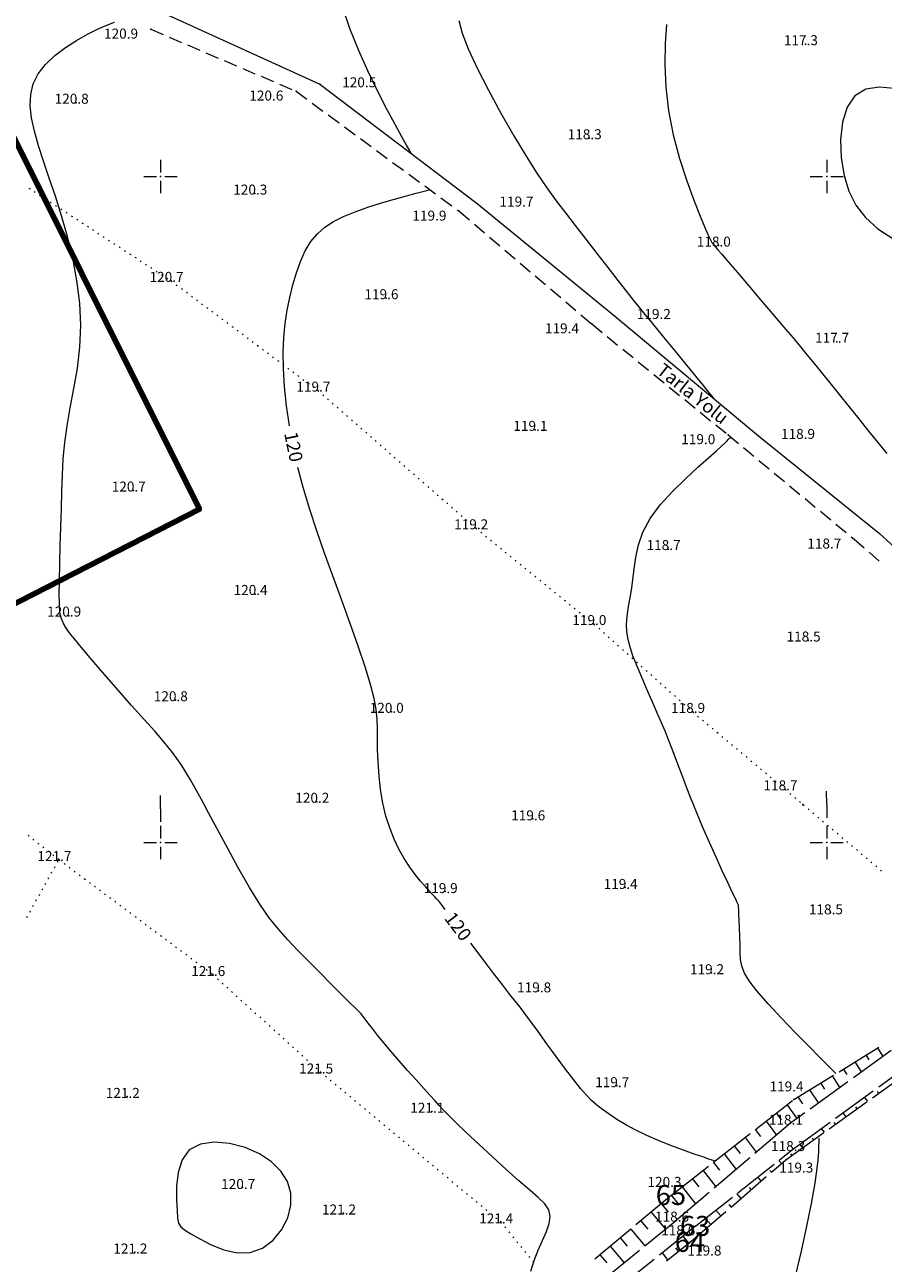
# Model space of a CAD drawing. Units: millimetres. Extents: x 4 to 545769, y -3 to 4540871.
# Drawn here: x 545480 to 545608, y 4539337 to 4539523 of the extents above; entities that cross this region are included whole.
import ezdxf

# ---------------------------------------------------------------- set-up
doc = ezdxf.new("R2010")
doc.units = ezdxf.units.MM
doc.layers.get('0').update_dxf_attribs({"lineweight": 0})
for name, color, linetype, lineweight in [('EGRI_10M', 3, 'Continuous', 0), ('EGRI_10M_MKOT', 7, 'Continuous', 0), ('EGRI_1M', 150, 'Continuous', 0), ('EGRI_2M', 150, 'Continuous', 0), ('HZ_KOTYAZI', 40, 'Continuous', 0), ('HZ_NOKTA', 7, 'Continuous', 0), ('HZ_SEV', 3, 'Continuous', 0), ('HZ_SEVALTI', 40, 'Continuous', 0), ('HZ_SEVUSTU', 4, 'Continuous', 0), ('HZ_SINIR', 3, 'Continuous', 0), ('HZ_YAZI', 1, 'Continuous', 0), ('HZ_YOL', 11, 'Continuous', 0), ('PAF_GRID', 2, 'Continuous', 0)]:
    doc.layers.add(name, color=color, linetype=linetype, lineweight=lineweight)
doc.styles.get("Standard").update_dxf_attribs({"font": 'times.ttf'})

# ---------------------------------------------------------------- blocks, each defined once
blk = doc.blocks.new('240')
at = {"layer": 'PAF_GRID', "lineweight": 0}
for p, q in [((0, 2.5, 0.418), (0, 0.625, 0.418)), ((-2.5, 0, 0.418), (-0.625, 0, 0.418)), ((0.625, 0, 0.418), (2.5, 0, 0.418)), ((0, -0.625, 0.418), (0, -2.5, 0.418))]:
    blk.add_line(p, q, dxfattribs=at)
blk.add_point((0, 0, 0.418), dxfattribs=at)

msp = doc.modelspace()

# ---------------------------------------------------------------- linework, layer by layer
at = {"lineweight": 211}
msp.add_lwpolyline([(545031.18, 4540400.76), (545315.77, 4539830.83), (545346.23, 4539769.81), (545505.84, 4539450.05), (545378.88, 4539385.03), (545249.82, 4539320.61), (545227.48, 4539309.43), (545152, 4539271.78)], dxfattribs=at)
at = {"layer": 'EGRI_10M', "lineweight": 0, "elevation": 120}
for points in [[(545537.68, 4539503.43), (545537.66, 4539503.45), (545537.58, 4539503.59), (545537.37, 4539503.98), (545536.94, 4539504.74), (545536.25, 4539505.99), (545535.24, 4539507.82), (545533.98, 4539510.15), (545532.57, 4539512.87), (545531.12, 4539515.87), (545529.7, 4539519.02), (545528.42, 4539522.23), (545527.3, 4539525.48), (545526.37, 4539528.76), (545525.67, 4539532.05), (545525.21, 4539535.35), (545525.01, 4539538.64), (545525, 4539541.84), (545525.09, 4539544.9), (545525.19, 4539547.73), (545525.21, 4539550.26), (545525.08, 4539552.46)], [(545519.34, 4539462.57), (545518.91, 4539465.59), (545518.61, 4539468.47), (545518.44, 4539471.15), (545518.42, 4539473.6), (545518.52, 4539475.86), (545518.72, 4539477.95), (545519.02, 4539479.94), (545519.41, 4539481.86), (545519.86, 4539483.74), (545520.39, 4539485.55), (545521.01, 4539487.27), (545521.74, 4539488.84), (545522.59, 4539490.23), (545523.56, 4539491.4), (545524.69, 4539492.4), (545525.99, 4539493.26), (545527.49, 4539494.01), (545529.2, 4539494.72), (545531.14, 4539495.4), (545533.17, 4539496.04), (545535.15, 4539496.62), (545536.93, 4539497.12), (545538.37, 4539497.5), (545539.37, 4539497.77), (545539.97, 4539497.93), (545540.28, 4539498.02), (545540.39, 4539498.05), (545540.41, 4539498.05)], [(545533.52, 4539405.34), (545533.38, 4539405.91), (545533.04, 4539407.95), (545532.81, 4539410.03), (545532.66, 4539412.08), (545532.58, 4539414), (545532.56, 4539415.71), (545532.56, 4539417.18), (545532.53, 4539418.54), (545532.39, 4539419.96), (545532.09, 4539421.64), (545531.54, 4539423.74), (545530.72, 4539426.4), (545529.66, 4539429.51), (545528.45, 4539432.92), (545527.15, 4539436.49), (545525.86, 4539440.04), (545524.62, 4539443.48), (545523.46, 4539446.79), (545522.4, 4539450.01), (545521.45, 4539453.17), (545520.62, 4539456.32)], [(545533.53, 4539405.29), (545533.52, 4539405.34)], [(545541.77, 4539391.24), (545541.77, 4539391.24), (545541.76, 4539391.25), (545541.75, 4539391.27), (545541.71, 4539391.31), (545541.64, 4539391.37), (545541.55, 4539391.47), (545541.39, 4539391.62), (545541.16, 4539391.86), (545540.83, 4539392.22), (545540.36, 4539392.72), (545539.76, 4539393.39), (545539.04, 4539394.22), (545538.25, 4539395.2), (545537.42, 4539396.33), (545536.59, 4539397.6), (545535.8, 4539399), (545535.07, 4539400.53), (545534.41, 4539402.2), (545533.84, 4539403.99), (545533.53, 4539405.29), (545533.52, 4539405.34)], [(545542.74, 4539389.97), (545542.18, 4539390.7), (545541.89, 4539391.08), (545541.79, 4539391.22), (545541.77, 4539391.24)], [(545583.22, 4539352.16), (545583.21, 4539352.17), (545583.11, 4539352.2), (545582.83, 4539352.3), (545582.29, 4539352.48), (545581.4, 4539352.79), (545580.11, 4539353.23), (545578.5, 4539353.8), (545576.7, 4539354.47), (545574.83, 4539355.21), (545573.01, 4539356), (545571.35, 4539356.82), (545569.85, 4539357.63), (545568.52, 4539358.44), (545567.36, 4539359.21), (545566.36, 4539359.92), (545565.5, 4539360.58), (545564.72, 4539361.27), (545563.93, 4539362.06), (545563.06, 4539363.06), (545562.03, 4539364.36), (545560.79, 4539366), (545559.41, 4539367.86), (545558.01, 4539369.79), (545556.69, 4539371.61), (545555.56, 4539373.16), (545554.68, 4539374.33), (545553.97, 4539375.27), (545553.27, 4539376.16), (545552.46, 4539377.21), (545551.38, 4539378.6), (545549.95, 4539380.46), (545548.3, 4539382.63), (545546.58, 4539384.89)]]:
    msp.add_lwpolyline(points, dxfattribs=at)
at = {"layer": 'EGRI_1M', "lineweight": 0}
for points, elevation in [([(545506.85, 4539405.18), (545506.14, 4539406.49), (545504.5, 4539409.4), (545503.08, 4539411.71), (545501.78, 4539413.55), (545500.5, 4539415.15), (545499.13, 4539416.73), (545497.54, 4539418.49), (545495.67, 4539420.59), (545493.63, 4539422.9), (545491.59, 4539425.25), (545489.71, 4539427.43), (545488.15, 4539429.27), (545487.04, 4539430.63), (545486.31, 4539431.55), (545485.89, 4539432.14), (545485.66, 4539432.5), (545485.55, 4539432.73), (545485.46, 4539432.91), (545485.38, 4539433.08), (545485.3, 4539433.24), (545485.23, 4539433.41), (545485.14, 4539433.6), (545485.05, 4539433.84), (545484.95, 4539434.21), (545484.87, 4539434.85), (545484.82, 4539435.85), (545484.8, 4539437.34), (545484.82, 4539439.37), (545484.88, 4539441.84), (545484.96, 4539444.57), (545485.04, 4539447.41), (545485.12, 4539450.18), (545485.19, 4539452.77), (545485.27, 4539455.23), (545485.4, 4539457.62), (545485.63, 4539460.05), (545485.97, 4539462.58), (545486.46, 4539465.29), (545487.01, 4539468.17), (545487.53, 4539471.21), (545487.91, 4539474.37), (545488.05, 4539477.64), (545487.89, 4539481), (545487.46, 4539484.39), (545486.82, 4539487.75), (545486.02, 4539491.01), (545485.14, 4539494.13), (545484.22, 4539497.06), (545483.31, 4539499.78), (545482.46, 4539502.3), (545481.7, 4539504.64), (545481.09, 4539506.81), (545480.65, 4539508.8), (545480.45, 4539510.63), (545480.51, 4539512.34), (545480.88, 4539513.93), (545481.62, 4539515.43), (545482.73, 4539516.84), (545484.14, 4539518.17), (545485.73, 4539519.38), (545487.4, 4539520.46), (545489.04, 4539521.38), (545490.56, 4539522.14), (545491.92, 4539522.75), (545493.1, 4539523.21)], 121), ([(545544.78, 4539523.46), (545545.29, 4539521.56), (545546.2, 4539519.19), (545547.54, 4539516.27), (545549.22, 4539512.96), (545551.1, 4539509.51), (545553.04, 4539506.14), (545554.87, 4539503.08), (545556.51, 4539500.5), (545557.99, 4539498.32), (545559.39, 4539496.38), (545560.79, 4539494.54), (545562.26, 4539492.65), (545563.85, 4539490.6), (545565.5, 4539488.47), (545567.13, 4539486.37), (545568.64, 4539484.42), (545569.96, 4539482.74), (545571.01, 4539481.41), (545571.9, 4539480.31), (545572.72, 4539479.3), (545573.61, 4539478.22), (545574.67, 4539476.94), (545575.98, 4539475.34), (545577.45, 4539473.54), (545578.94, 4539471.71), (545580.32, 4539470.02), (545581.45, 4539468.63), (545582.23, 4539467.67), (545582.7, 4539467.09), (545582.95, 4539466.79), (545583.04, 4539466.68), (545583.05, 4539466.67)], 119), ([(545610.16, 4539513.23), (545607.9, 4539513.45), (545605.88, 4539513.13), (545604.24, 4539512.14), (545603.07, 4539510.43), (545602.38, 4539508.15), (545602.1, 4539505.54), (545602.19, 4539502.8), (545602.61, 4539500.17), (545603.32, 4539497.81), (545604.37, 4539495.73), (545605.81, 4539493.87), (545607.69, 4539492.18), (545610.07, 4539490.63)], 117), ([(545580.04, 4539405.63), (545579.67, 4539406.53), (545578.92, 4539408.47), (545578.25, 4539410.23), (545577.67, 4539411.78), (545577.17, 4539413.1), (545576.72, 4539414.28), (545576.28, 4539415.41), (545575.79, 4539416.61), (545575.21, 4539417.97), (545574.52, 4539419.56), (545573.75, 4539421.32), (545572.95, 4539423.15), (545572.18, 4539424.94), (545571.49, 4539426.6), (545570.92, 4539428.06), (545570.48, 4539429.34), (545570.18, 4539430.5), (545570, 4539431.62), (545569.96, 4539432.73), (545570.04, 4539433.91), (545570.22, 4539435.16), (545570.45, 4539436.49), (545570.69, 4539437.92), (545570.92, 4539439.45), (545571.1, 4539441.1), (545571.34, 4539442.85), (545571.74, 4539444.7), (545572.42, 4539446.63), (545573.49, 4539448.64), (545575.02, 4539450.7), (545576.85, 4539452.72), (545578.8, 4539454.64), (545580.68, 4539456.35), (545582.28, 4539457.76), (545583.46, 4539458.82), (545584.26, 4539459.55), (545584.76, 4539460.04), (545585.06, 4539460.34), (545585.23, 4539460.53), (545585.36, 4539460.65), (545585.45, 4539460.74), (545585.52, 4539460.79), (545585.57, 4539460.82), (545585.6, 4539460.83), (545585.62, 4539460.84), (545585.63, 4539460.84), (545585.64, 4539460.85), (545585.64, 4539460.85), (545585.64, 4539460.85)], 119), ([(545506.87, 4539405.13), (545506.85, 4539405.18)], 121), ([(545530.08, 4539374.31), (545530.07, 4539374.33), (545529.97, 4539374.42), (545529.72, 4539374.68), (545529.21, 4539375.18), (545528.38, 4539376), (545527.17, 4539377.2), (545525.67, 4539378.7), (545524, 4539380.37), (545522.27, 4539382.12), (545520.61, 4539383.81), (545519.1, 4539385.4), (545517.7, 4539386.98), (545516.32, 4539388.72), (545514.89, 4539390.75), (545513.35, 4539393.25), (545511.62, 4539396.29), (545509.79, 4539399.68), (545507.93, 4539403.17), (545506.87, 4539405.13), (545506.85, 4539405.18)], 121), ([(545580.05, 4539405.58), (545580.04, 4539405.63)], 119), ([(545586.77, 4539390.57), (545586.76, 4539390.58), (545586.71, 4539390.69), (545586.57, 4539391), (545586.29, 4539391.59), (545585.83, 4539392.56), (545585.16, 4539393.98), (545584.33, 4539395.77), (545583.39, 4539397.82), (545582.4, 4539400.02), (545581.42, 4539402.26), (545580.51, 4539404.45), (545580.05, 4539405.58), (545580.04, 4539405.63)], 119), ([(545601.38, 4539365.31), (545601.36, 4539365.33), (545601.23, 4539365.46), (545600.87, 4539365.83), (545600.17, 4539366.53), (545599.01, 4539367.69), (545597.35, 4539369.38), (545595.34, 4539371.43), (545593.21, 4539373.64), (545591.2, 4539375.81), (545589.52, 4539377.73), (545588.35, 4539379.26), (545587.63, 4539380.47), (545587.25, 4539381.48), (545587.08, 4539382.44), (545587.03, 4539383.45), (545586.99, 4539384.63), (545586.94, 4539385.9), (545586.89, 4539387.16), (545586.85, 4539388.31), (545586.82, 4539389.25), (545586.79, 4539389.89), (545586.78, 4539390.28), (545586.77, 4539390.48), (545586.77, 4539390.56), (545586.77, 4539390.57)], 119), ([(545555.61, 4539335.62), (545556.08, 4539337.26), (545556.68, 4539338.82), (545557.33, 4539340.26), (545557.93, 4539341.59), (545558.35, 4539342.8), (545558.49, 4539343.87), (545558.27, 4539344.83), (545557.67, 4539345.74), (545556.71, 4539346.71), (545555.42, 4539347.83), (545553.8, 4539349.22), (545551.89, 4539350.91), (545549.83, 4539352.79), (545547.78, 4539354.71), (545545.9, 4539356.49), (545544.34, 4539357.99), (545543.22, 4539359.09), (545542.43, 4539359.89), (545541.81, 4539360.54), (545541.22, 4539361.2), (545540.5, 4539362.01), (545539.53, 4539363.08), (545538.37, 4539364.37), (545537.1, 4539365.79), (545535.81, 4539367.25), (545534.58, 4539368.66), (545533.5, 4539369.95), (545532.57, 4539371.09), (545531.8, 4539372.06), (545531.19, 4539372.86), (545530.72, 4539373.46), (545530.41, 4539373.88), (545530.22, 4539374.13), (545530.12, 4539374.26), (545530.09, 4539374.31), (545530.08, 4539374.31)], 121), ([(545513.48, 4539338.45), (545515.3, 4539339.11), (545516.89, 4539340.3), (545518.18, 4539341.86), (545519.1, 4539343.66), (545519.57, 4539345.54), (545519.55, 4539347.36), (545519.05, 4539349.09), (545518.08, 4539350.67), (545516.68, 4539352.08), (545514.87, 4539353.27), (545512.72, 4539354.21), (545510.38, 4539354.82), (545508.07, 4539355.02), (545505.98, 4539354.72), (545504.32, 4539353.84), (545503.23, 4539352.36), (545502.63, 4539350.46), (545502.4, 4539348.4), (545502.39, 4539346.42), (545502.48, 4539344.75), (545502.57, 4539343.59), (545502.72, 4539342.83), (545503.04, 4539342.29), (545503.61, 4539341.83), (545504.55, 4539341.26), (545505.91, 4539340.48), (545507.6, 4539339.62), (545509.51, 4539338.87), (545511.51, 4539338.42), (545513.48, 4539338.45)], 121), ([(545595.34, 4539334.89), (545596.22, 4539338.67), (545597.04, 4539342.41), (545597.73, 4539345.78), (545598.23, 4539348.54), (545598.54, 4539350.71), (545598.72, 4539352.36), (545598.81, 4539353.58), (545598.84, 4539354.43), (545598.86, 4539355), (545598.88, 4539355.35), (545598.88, 4539355.52), (545598.88, 4539355.59), (545598.88, 4539355.6)], 119)]:
    msp.add_lwpolyline(points, dxfattribs=dict(at, elevation=elevation))
at = {"layer": 'EGRI_2M', "lineweight": 0, "elevation": 118}
msp.add_lwpolyline([(545575.96, 4539522.82), (545575.78, 4539519.97), (545575.72, 4539516.82), (545575.85, 4539513.44), (545576.25, 4539509.89), (545576.97, 4539506.26), (545577.93, 4539502.7), (545579, 4539499.37), (545580.06, 4539496.44), (545580.99, 4539494.05), (545581.7, 4539492.34), (545582.21, 4539491.2), (545582.55, 4539490.51), (545582.78, 4539490.12), (545582.94, 4539489.91), (545583.07, 4539489.74), (545583.27, 4539489.5), (545583.63, 4539489.07), (545584.25, 4539488.34), (545585.22, 4539487.2), (545586.6, 4539485.59), (545588.27, 4539483.64), (545590.08, 4539481.51), (545591.88, 4539479.39), (545593.53, 4539477.46), (545594.9, 4539475.83), (545596.05, 4539474.45), (545597.09, 4539473.19), (545598.11, 4539471.93), (545599.21, 4539470.57), (545600.47, 4539469.01), (545601.86, 4539467.28), (545603.33, 4539465.46), (545604.83, 4539463.61), (545606.3, 4539461.79), (545607.7, 4539460.06), (545609.03, 4539458.41)], dxfattribs=at)
at = {"layer": 'HZ_NOKTA', "lineweight": 0}
for p in [(545498.54, 4539522.12, 120.89), (545596.82, 4539519.88, 117.31), (545523.91, 4539513.87, 120.48), (545520.35, 4539512.82, 120.6), (545487.36, 4539511.08, 120.82), (545564.37, 4539505.75, 118.33), (545514.17, 4539497.44, 120.29), (545544.84, 4539494.79, 119.87), (545547.52, 4539495.96, 119.66), (545583.75, 4539489.64, 117.97), (545501.6, 4539484.34, 120.74), (545533.86, 4539481.74, 119.57), (545564.74, 4539477.87, 119.38), (545568.14, 4539479.08, 119.25), (545601.51, 4539475.19, 117.69), (545523.64, 4539467.86, 119.74), (545556.22, 4539461.96, 119.06), (545585.2, 4539461.22, 119.01), (545589.78, 4539461.06, 118.89), (545495.93, 4539452.85, 120.67), (545547.33, 4539447.19, 119.18), (545607.91, 4539446.39, 118.57), (545604.12, 4539445.55, 118.67), (545576.21, 4539444.07, 118.75), (545514.22, 4539437.32, 120.43), (545486.23, 4539434.07, 120.95), (545565.07, 4539432.8, 119.02), (545597.23, 4539430.33, 118.49), (545502.24, 4539421.36, 120.84), (545534.65, 4539419.63, 119.96), (545579.89, 4539419.61, 118.88), (545593.76, 4539407.99, 118.73), (545523.48, 4539406.11, 120.17), (545555.87, 4539403.56, 119.59), (545484.75, 4539397.44, 121.69), (545542.73, 4539392.63, 119.92), (545569.75, 4539393.26, 119.35), (545600.56, 4539389.44, 118.51), (545507.84, 4539380.18, 121.57), (545582.71, 4539380.45, 119.16), (545556.76, 4539377.73, 119.81), (545524.03, 4539365.54, 121.52), (545568.48, 4539363.49, 119.74), (545495.01, 4539361.88, 121.18), (545595.05, 4539361.4, 119.44), (545540.72, 4539359.64, 121.08), (545594.55, 4539357.85, 118.06), (545594.88, 4539353.9, 118.29), (545593.88, 4539352.37, 119.35), (545512.33, 4539348.2, 120.72), (545576.73, 4539347.08, 120.31), (545527.47, 4539344.36, 121.17), (545551.07, 4539343.03, 121.38), (545577.46, 4539343.31, 118.56), (545580.35, 4539342.44, 118.6), (545496.15, 4539338.51, 121.19), (545579.58, 4539340.04, 119.76)]:
    msp.add_point(p, dxfattribs=at)
at = {"layer": 'HZ_SEV', "lineweight": 0}
for p, q in [((545606.38, 4539367.4), (545605.92, 4539368.11)), ((545607.63, 4539369.16), (545608.45, 4539367.86)), ((545604.22, 4539367.06), (545605.21, 4539365.52)), ((545600.81, 4539364.96), (545601.97, 4539363.19)), ((545603.06, 4539365.19), (545602.52, 4539366.01)), ((545597.4, 4539362.86), (545598.75, 4539360.87)), ((545599.74, 4539362.98), (545599.11, 4539363.91)), ((545607.56, 4539362.65), (545607.8, 4539362.33)), ((545594.07, 4539360.64), (545595.54, 4539358.56)), ((545596.41, 4539360.76), (545595.7, 4539361.81)), ((545606.17, 4539361.17), (545605.7, 4539361.79)), ((545593.22, 4539358.37), (545592.49, 4539359.41)), ((545602.93, 4539358.84), (545602.47, 4539359.43)), ((545604.32, 4539360.31), (545604.55, 4539360.01)), ((545590.13, 4539355.85), (545589.33, 4539356.94)), ((545590.91, 4539358.17), (545592.46, 4539356.07)), ((545599.67, 4539356.52), (545599.23, 4539357.07)), ((545601.08, 4539357.97), (545601.3, 4539357.68)), ((545587.76, 4539355.7), (545589.43, 4539353.49)), ((545597.83, 4539355.62), (545598.05, 4539355.35)), ((545584.6, 4539353.24), (545586.4, 4539350.91)), ((545587.04, 4539353.33), (545586.18, 4539354.47)), ((545594.59, 4539353.27), (545594.79, 4539353.02)), ((545596.42, 4539354.19), (545596, 4539354.71)), ((545583.95, 4539350.81), (545583.03, 4539352.01)), ((545593.21, 4539351.79), (545592.82, 4539352.27)), ((545580.86, 4539348.29), (545579.88, 4539349.54)), ((545581.45, 4539350.78), (545583.36, 4539348.33)), ((545590.18, 4539349.18), (545589.67, 4539349.79)), ((545591.47, 4539350.76), (545591.7, 4539350.49)), ((545578.3, 4539348.31), (545580.31, 4539345.74)), ((545588.38, 4539348.21), (545588.67, 4539347.88)), ((545576.27, 4539344.51), (545575.19, 4539345.8)), ((545577.76, 4539345.76), (545576.73, 4539347.08)), ((545585.29, 4539345.66), (545585.64, 4539345.26)), ((545587.15, 4539346.57), (545586.52, 4539347.3)), ((545573.66, 4539344.51), (545575.8, 4539341.96)), ((545584.12, 4539343.96), (545583.37, 4539344.82)), ((545570.59, 4539341.95), (545572.7, 4539339.44)), ((545573.19, 4539341.96), (545572.12, 4539343.23)), ((545582.2, 4539343.11), (545582.61, 4539342.65)), ((545570.11, 4539339.42), (545569.06, 4539340.66)), ((545579.31, 4539339.83), (545578.46, 4539340.92)), ((545567.52, 4539339.38), (545569.6, 4539336.91)), ((545576.16, 4539337.37), (545575.35, 4539338.41)), ((545577.32, 4539339.13), (545577.73, 4539338.6)), ((545567.03, 4539336.88), (545565.99, 4539338.1))]:
    msp.add_line(p, q, dxfattribs=at)
at = {"layer": 'HZ_SEVALTI', "lineweight": 0}
for p, q in [((545609.69, 4539368.76, 118.56), (545604.01, 4539364.66, 118.56)), ((545607.81, 4539363.32, 116.57), (545613.46, 4539367.44, 116.57)), ((545603.2, 4539364.08, 118.56), (545597.52, 4539359.99, 118.56)), ((545601.34, 4539358.61, 116.57), (545607, 4539362.73, 116.57)), ((545596.71, 4539359.4, 118.56), (545594.55, 4539357.85, 118.56)), ((545594.55, 4539357.85, 118.56), (545589.22, 4539353.31, 118.56)), ((545594.88, 4539353.9, 116.57), (545600.53, 4539358.02, 116.57)), ((545592.92, 4539352.35, 116.57), (545594.88, 4539353.9, 116.57)), ((545588.45, 4539352.66, 118.56), (545583.12, 4539348.13, 118.56)), ((545586.64, 4539347.39, 116.57), (545592.13, 4539351.73, 116.57)), ((545582.36, 4539347.48, 118.56), (545577.46, 4539343.31, 118.56)), ((545580.35, 4539342.44, 116.57), (545585.85, 4539346.77, 116.57)), ((545572.7, 4539339.43, 118.56), (545577.46, 4539343.31, 118.56)), ((545580.35, 4539342.44, 118.56), (545574.9, 4539338.05, 118.56)), ((545566.49, 4539334.38, 118.56), (545571.92, 4539338.8, 118.56)), ((545574.12, 4539337.42, 118.56), (545568.67, 4539333.04, 118.56))]:
    msp.add_line(p, q, dxfattribs=at)
for p in [(545594.55, 4539357.85, 118.06), (545594.55, 4539357.85, 118.06), (545594.88, 4539353.9, 118.29), (545594.88, 4539353.9, 118.29), (545577.46, 4539343.31, 118.56), (545580.35, 4539342.44, 118.6)]:
    msp.add_point(p, dxfattribs=at)
at = {"layer": 'HZ_SEVUSTU', "lineweight": 0}
for p, q in [((545601.86, 4539365.6, 116.69), (545607.81, 4539369.28, 116.69)), ((545595.05, 4539361.4, 116.69), (545601, 4539365.08, 116.69)), ((545606.89, 4539361.68, 119.76), (545612.58, 4539365.76, 119.76)), ((545589.33, 4539356.94, 116.69), (545594.85, 4539361.25, 116.69)), ((545600.39, 4539357.03, 119.76), (545606.08, 4539361.1, 119.76)), ((545583.03, 4539352.01, 116.69), (545588.54, 4539356.32, 116.69)), ((545593.88, 4539352.37, 119.76), (545599.57, 4539356.45, 119.76)), ((545576.73, 4539347.08, 116.69), (545582.24, 4539351.39, 116.69)), ((545591.7, 4539350.49, 119.76), (545593.88, 4539352.37, 119.76)), ((545585.64, 4539345.27, 119.76), (545590.94, 4539349.84, 119.76)), ((545576.73, 4539347.08, 118.56), (545571.36, 4539342.59, 118.56)), ((545579.58, 4539340.04, 119.76), (545584.88, 4539344.61, 119.76)), ((545570.59, 4539341.95, 118.56), (545565.22, 4539337.45, 118.56)), ((545575.94, 4539337.2, 118.56), (545579.58, 4539340.04, 118.56))]:
    msp.add_line(p, q, dxfattribs=at)
for p in [(545595.05, 4539361.4, 119.44), (545595.05, 4539361.4, 119.44), (545593.88, 4539352.37, 119.35), (545593.88, 4539352.37, 119.35), (545576.73, 4539347.08, 120.31), (545579.58, 4539340.04, 116.72)]:
    msp.add_point(p, dxfattribs=at)
at = {"layer": 'HZ_SINIR', "lineweight": 0}
for p, q in [((545480.25, 4539498.27, 135.06), (545480.42, 4539498.16, 135.06)), ((545481.05, 4539497.75, 135.06), (545481.21, 4539497.64, 135.06)), ((545481.84, 4539497.23, 135.06), (545482.01, 4539497.12, 135.06)), ((545482.64, 4539496.71, 135.06), (545482.8, 4539496.6, 135.06)), ((545483.43, 4539496.19, 135.06), (545483.6, 4539496.09, 135.06)), ((545484.23, 4539495.68, 135.06), (545484.39, 4539495.57, 135.06)), ((545485.02, 4539495.16, 135.06), (545485.19, 4539495.05, 135.06)), ((545485.82, 4539494.64, 135.06), (545485.99, 4539494.53, 135.06)), ((545486.61, 4539494.12, 135.06), (545486.78, 4539494.01, 135.06)), ((545487.41, 4539493.6, 135.06), (545487.58, 4539493.49, 135.06)), ((545488.2, 4539493.08, 135.06), (545488.37, 4539492.97, 135.06)), ((545489, 4539492.56, 135.06), (545489.17, 4539492.45, 135.06)), ((545489.8, 4539492.04, 135.06), (545489.96, 4539491.93, 135.06)), ((545490.59, 4539491.52, 135.06), (545490.76, 4539491.41, 135.06)), ((545491.39, 4539491, 135.06), (545491.55, 4539490.89, 135.06)), ((545492.18, 4539490.48, 135.06), (545492.35, 4539490.37, 135.06)), ((545492.98, 4539489.96, 135.06), (545493.15, 4539489.85, 135.06)), ((545493.77, 4539489.44, 135.06), (545493.94, 4539489.33, 135.06)), ((545494.57, 4539488.92, 135.06), (545494.74, 4539488.81, 135.06)), ((545495.36, 4539488.4, 135.06), (545495.53, 4539488.3, 135.06)), ((545496.16, 4539487.89, 135.06), (545496.33, 4539487.78, 135.06)), ((545496.96, 4539487.37, 135.06), (545497.12, 4539487.26, 135.06)), ((545497.75, 4539486.85, 135.06), (545497.92, 4539486.74, 135.06)), ((545498.55, 4539486.33, 135.06), (545498.71, 4539486.22, 135.06)), ((545499.34, 4539485.81, 135.06), (545499.51, 4539485.7, 135.06)), ((545500.14, 4539485.29, 135.06), (545500.3, 4539485.18, 135.06)), ((545500.93, 4539484.77, 135.06), (545501.1, 4539484.66, 135.06)), ((545501.6, 4539484.34, 135.06), (545501.76, 4539484.22, 135.06)), ((545502.36, 4539483.77, 135.06), (545502.52, 4539483.65, 135.06)), ((545503.12, 4539483.2, 135.06), (545503.28, 4539483.08, 135.06)), ((545503.88, 4539482.63, 135.06), (545504.04, 4539482.51, 135.06)), ((545504.64, 4539482.06, 135.06), (545504.8, 4539481.94, 135.06)), ((545505.4, 4539481.49, 135.06), (545505.56, 4539481.37, 135.06)), ((545506.16, 4539480.92, 135.06), (545506.32, 4539480.8, 135.06)), ((545506.92, 4539480.35, 135.06), (545507.08, 4539480.23, 135.06)), ((545507.68, 4539479.79, 135.06), (545507.84, 4539479.67, 135.06)), ((545508.45, 4539479.22, 135.06), (545508.61, 4539479.1, 135.06)), ((545509.21, 4539478.65, 135.06), (545509.37, 4539478.53, 135.06)), ((545509.97, 4539478.08, 135.06), (545510.13, 4539477.96, 135.06)), ((545510.73, 4539477.51, 135.06), (545510.89, 4539477.39, 135.06)), ((545511.49, 4539476.94, 135.06), (545511.65, 4539476.82, 135.06)), ((545512.25, 4539476.37, 135.06), (545512.41, 4539476.25, 135.06)), ((545513.01, 4539475.8, 135.06), (545513.17, 4539475.68, 135.06)), ((545513.77, 4539475.24, 135.06), (545513.93, 4539475.12, 135.06)), ((545514.53, 4539474.67, 135.06), (545514.69, 4539474.55, 135.06)), ((545515.29, 4539474.1, 135.06), (545515.45, 4539473.98, 135.06)), ((545516.05, 4539473.53, 135.06), (545516.21, 4539473.41, 135.06)), ((545516.82, 4539472.96, 135.06), (545516.98, 4539472.84, 135.06)), ((545517.58, 4539472.39, 135.06), (545517.74, 4539472.27, 135.06)), ((545518.34, 4539471.82, 135.06), (545518.5, 4539471.7, 135.06)), ((545519.1, 4539471.25, 135.06), (545519.26, 4539471.13, 135.06)), ((545519.86, 4539470.68, 135.06), (545520.02, 4539470.57, 135.06)), ((545520.62, 4539470.12, 135.06), (545520.78, 4539470, 135.06)), ((545521.38, 4539469.55, 135.06), (545521.54, 4539469.43, 135.06)), ((545522.14, 4539468.98, 135.06), (545522.3, 4539468.86, 135.06)), ((545522.9, 4539468.41, 135.06), (545523.06, 4539468.29, 135.06)), ((545523.64, 4539467.86, 135.06), (545523.79, 4539467.72, 135.06)), ((545524.36, 4539467.23, 135.06), (545524.51, 4539467.1, 135.06)), ((545525.08, 4539466.61, 135.06), (545525.23, 4539466.48, 135.06)), ((545525.79, 4539465.98, 135.06), (545525.94, 4539465.85, 135.06)), ((545526.51, 4539465.36, 135.06), (545526.66, 4539465.23, 135.06)), ((545527.22, 4539464.73, 135.06), (545527.37, 4539464.6, 135.06)), ((545527.94, 4539464.11, 135.06), (545528.09, 4539463.98, 135.06)), ((545528.65, 4539463.48, 135.06), (545528.81, 4539463.35, 135.06)), ((545529.37, 4539462.86, 135.06), (545529.52, 4539462.73, 135.06)), ((545530.09, 4539462.23, 135.06), (545530.24, 4539462.1, 135.06)), ((545530.8, 4539461.61, 135.06), (545530.95, 4539461.48, 135.06)), ((545531.52, 4539460.99, 135.06), (545531.67, 4539460.85, 135.06)), ((545532.23, 4539460.36, 135.06), (545532.38, 4539460.23, 135.06)), ((545532.95, 4539459.74, 135.06), (545533.1, 4539459.6, 135.06)), ((545533.67, 4539459.11, 135.06), (545533.82, 4539458.98, 135.06)), ((545534.38, 4539458.49, 135.06), (545534.53, 4539458.36, 135.06)), ((545535.1, 4539457.86, 135.06), (545535.25, 4539457.73, 135.06)), ((545535.81, 4539457.24, 135.06), (545535.96, 4539457.11, 135.06)), ((545536.53, 4539456.61, 135.06), (545536.68, 4539456.48, 135.06)), ((545537.24, 4539455.99, 135.06), (545537.39, 4539455.86, 135.06)), ((545537.96, 4539455.36, 135.06), (545538.11, 4539455.23, 135.06)), ((545538.68, 4539454.74, 135.06), (545538.83, 4539454.61, 135.06)), ((545539.39, 4539454.11, 135.06), (545539.54, 4539453.98, 135.06)), ((545540.11, 4539453.49, 135.06), (545540.26, 4539453.36, 135.06)), ((545540.82, 4539452.87, 135.06), (545540.97, 4539452.73, 135.06)), ((545541.54, 4539452.24, 135.06), (545541.69, 4539452.11, 135.06)), ((545542.25, 4539451.62, 135.06), (545542.41, 4539451.48, 135.06)), ((545542.97, 4539450.99, 135.06), (545543.12, 4539450.86, 135.06)), ((545543.69, 4539450.37, 135.06), (545543.84, 4539450.24, 135.06)), ((545544.4, 4539449.74, 135.06), (545544.55, 4539449.61, 135.06)), ((545545.12, 4539449.12, 135.06), (545545.27, 4539448.99, 135.06)), ((545545.83, 4539448.49, 135.06), (545545.98, 4539448.36, 135.06)), ((545546.55, 4539447.87, 135.06), (545546.7, 4539447.74, 135.06)), ((545547.27, 4539447.24, 135.06), (545547.33, 4539447.19, 135.06)), ((545547.33, 4539447.19, 135.06), (545547.49, 4539447.06, 135.06)), ((545548.07, 4539446.59, 135.06), (545548.22, 4539446.46, 135.06)), ((545548.81, 4539445.99, 135.06), (545548.96, 4539445.86, 135.06)), ((545549.55, 4539445.39, 135.06), (545549.7, 4539445.26, 135.06)), ((545550.28, 4539444.79, 135.06), (545550.44, 4539444.67, 135.06)), ((545551.02, 4539444.19, 135.06), (545551.18, 4539444.07, 135.06)), ((545551.76, 4539443.6, 135.06), (545551.91, 4539443.47, 135.06)), ((545552.5, 4539443, 135.06), (545552.65, 4539442.87, 135.06)), ((545553.23, 4539442.4, 135.06), (545553.39, 4539442.27, 135.06)), ((545553.97, 4539441.8, 135.06), (545554.13, 4539441.67, 135.06)), ((545554.71, 4539441.2, 135.06), (545554.86, 4539441.08, 135.06)), ((545555.45, 4539440.6, 135.06), (545555.6, 4539440.48, 135.06)), ((545556.19, 4539440, 135.06), (545556.34, 4539439.88, 135.06)), ((545556.92, 4539439.41, 135.06), (545557.08, 4539439.28, 135.06)), ((545557.66, 4539438.81, 135.06), (545557.82, 4539438.68, 135.06)), ((545558.4, 4539438.21, 135.06), (545558.55, 4539438.08, 135.06)), ((545559.14, 4539437.61, 135.06), (545559.29, 4539437.48, 135.06)), ((545559.87, 4539437.01, 135.06), (545560.03, 4539436.89, 135.06)), ((545560.61, 4539436.41, 135.06), (545560.77, 4539436.29, 135.06)), ((545561.35, 4539435.81, 135.06), (545561.5, 4539435.69, 135.06)), ((545562.09, 4539435.22, 135.06), (545562.24, 4539435.09, 135.06)), ((545562.82, 4539434.62, 135.06), (545562.98, 4539434.49, 135.06)), ((545563.56, 4539434.02, 135.06), (545563.72, 4539433.89, 135.06)), ((545564.3, 4539433.42, 135.06), (545564.46, 4539433.29, 135.06)), ((545565.04, 4539432.82, 135.06), (545565.07, 4539432.8, 135.06)), ((545565.07, 4539432.8, 135.06), (545565.22, 4539432.66, 135.06)), ((545565.78, 4539432.17, 135.06), (545565.93, 4539432.03, 135.06)), ((545566.49, 4539431.54, 135.06), (545566.64, 4539431.4, 135.06)), ((545567.2, 4539430.9, 135.06), (545567.35, 4539430.77, 135.06)), ((545567.91, 4539430.27, 135.06), (545568.06, 4539430.14, 135.06)), ((545568.62, 4539429.64, 135.06), (545568.77, 4539429.51, 135.06)), ((545569.33, 4539429.01, 135.06), (545569.48, 4539428.88, 135.06)), ((545570.04, 4539428.38, 135.06), (545570.19, 4539428.25, 135.06)), ((545570.75, 4539427.75, 135.06), (545570.9, 4539427.61, 135.06)), ((545571.46, 4539427.12, 135.06), (545571.61, 4539426.98, 135.06)), ((545572.17, 4539426.48, 135.06), (545572.32, 4539426.35, 135.06)), ((545572.88, 4539425.85, 135.06), (545573.03, 4539425.72, 135.06)), ((545573.59, 4539425.22, 135.06), (545573.74, 4539425.09, 135.06)), ((545574.3, 4539424.59, 135.06), (545574.45, 4539424.46, 135.06)), ((545575.01, 4539423.96, 135.06), (545575.16, 4539423.83, 135.06)), ((545575.72, 4539423.33, 135.06), (545575.87, 4539423.19, 135.06)), ((545576.43, 4539422.7, 135.06), (545576.58, 4539422.56, 135.06)), ((545577.14, 4539422.07, 135.06), (545577.29, 4539421.93, 135.06)), ((545577.85, 4539421.43, 135.06), (545578, 4539421.3, 135.06)), ((545578.56, 4539420.8, 135.06), (545578.71, 4539420.67, 135.06)), ((545579.27, 4539420.17, 135.06), (545579.42, 4539420.04, 135.06)), ((545579.89, 4539419.61, 135.06), (545580.05, 4539419.48, 135.06)), ((545580.62, 4539419, 135.06), (545580.77, 4539418.87, 135.06)), ((545581.35, 4539418.39, 135.06), (545581.5, 4539418.26, 135.06)), ((545582.08, 4539417.78, 135.06), (545582.23, 4539417.65, 135.06)), ((545582.81, 4539417.17, 135.06), (545582.96, 4539417.04, 135.06)), ((545583.53, 4539416.56, 135.06), (545583.69, 4539416.43, 135.06)), ((545584.26, 4539415.95, 135.06), (545584.41, 4539415.82, 135.06)), ((545584.99, 4539415.34, 135.06), (545585.14, 4539415.21, 135.06)), ((545585.72, 4539414.73, 135.06), (545585.87, 4539414.6, 135.06)), ((545586.45, 4539414.12, 135.06), (545586.6, 4539413.99, 135.06)), ((545587.17, 4539413.51, 135.06), (545587.33, 4539413.38, 135.06)), ((545587.9, 4539412.9, 135.06), (545588.05, 4539412.77, 135.06)), ((545588.63, 4539412.29, 135.06), (545588.78, 4539412.16, 135.06)), ((545589.36, 4539411.68, 135.06), (545589.51, 4539411.55, 135.06)), ((545590.09, 4539411.07, 135.06), (545590.24, 4539410.94, 135.06)), ((545590.81, 4539410.46, 135.06), (545590.97, 4539410.33, 135.06)), ((545591.54, 4539409.85, 135.06), (545591.69, 4539409.72, 135.06)), ((545592.27, 4539409.24, 135.06), (545592.42, 4539409.11, 135.06)), ((545593, 4539408.63, 135.06), (545593.15, 4539408.5, 135.06)), ((545593.73, 4539408.02, 135.06), (545593.76, 4539407.99, 135.06)), ((545593.76, 4539407.99, 135.06), (545593.91, 4539407.86, 135.06)), ((545594.48, 4539407.38, 135.06), (545594.64, 4539407.25, 135.06)), ((545595.21, 4539406.76, 135.06), (545595.36, 4539406.63, 135.06)), ((545595.93, 4539406.15, 135.06), (545596.09, 4539406.02, 135.06)), ((545596.43, 4539405.73, 114.94), (545596.49, 4539405.68, 114.94)), ((545596.43, 4539405.73, 133.18), (545596.49, 4539405.68, 133.18)), ((545596.49, 4539405.68, 133.18), (545596.64, 4539405.55, 133.18)), ((545597.21, 4539405.07, 133.18), (545597.37, 4539404.94, 133.18)), ((545597.94, 4539404.46, 133.18), (545598.09, 4539404.33, 133.18)), ((545598.66, 4539403.84, 133.18), (545598.82, 4539403.71, 133.18)), ((545599.39, 4539403.23, 133.18), (545599.54, 4539403.1, 133.18)), ((545600.12, 4539402.62, 133.18), (545600.27, 4539402.49, 133.18)), ((545600.84, 4539402, 133.18), (545600.99, 4539401.87, 133.18)), ((545480.27, 4539400.96, 133.18), (545480.11, 4539401.08, 133.18)), ((545481.01, 4539400.37, 133.18), (545480.86, 4539400.49, 133.18)), ((545481.76, 4539399.78, 133.18), (545481.6, 4539399.91, 133.18)), ((545601.57, 4539401.39, 133.18), (545601.72, 4539401.26, 133.18)), ((545602.29, 4539400.78, 133.18), (545602.45, 4539400.65, 133.18)), ((545603.02, 4539400.16, 133.18), (545603.17, 4539400.04, 133.18)), ((545482.51, 4539399.2, 133.18), (545482.35, 4539399.32, 133.18)), ((545483.26, 4539398.61, 133.18), (545483.1, 4539398.74, 133.18)), ((545484.01, 4539398.03, 133.18), (545483.85, 4539398.15, 133.18)), ((545603.74, 4539399.55, 133.18), (545603.9, 4539399.42, 133.18)), ((545604.47, 4539398.94, 133.18), (545604.62, 4539398.81, 133.18)), ((545605.2, 4539398.33, 133.18), (545605.35, 4539398.2, 133.18)), ((545605.92, 4539397.71, 133.18), (545606.07, 4539397.58, 133.18)), ((545484.07, 4539396.22, 133.18), (545484.17, 4539396.39, 133.18)), ((545484.54, 4539397.05, 133.18), (545484.63, 4539397.22, 133.18)), ((545484.75, 4539397.44, 133.18), (545484.6, 4539397.56, 133.18)), ((545484.75, 4539397.44, 133.18), (545484.91, 4539397.32, 133.18)), ((545485.51, 4539396.87, 133.18), (545485.67, 4539396.75, 133.18)), ((545486.28, 4539396.3, 133.18), (545486.44, 4539396.18, 133.18)), ((545606.65, 4539397.1, 133.18), (545606.8, 4539396.97, 133.18)), ((545607.37, 4539396.49, 133.18), (545607.53, 4539396.36, 133.18)), ((545608.1, 4539395.87, 133.18), (545608.25, 4539395.74, 133.18)), ((545483.15, 4539394.55, 133.18), (545483.25, 4539394.73, 133.18)), ((545483.61, 4539395.39, 133.18), (545483.71, 4539395.56, 133.18)), ((545487.04, 4539395.73, 133.18), (545487.2, 4539395.61, 133.18)), ((545487.8, 4539395.17, 133.18), (545487.96, 4539395.05, 133.18)), ((545488.56, 4539394.6, 133.18), (545488.72, 4539394.48, 133.18)), ((545489.32, 4539394.03, 133.18), (545489.48, 4539393.91, 133.18)), ((545481.77, 4539392.06, 133.18), (545481.87, 4539392.24, 133.18)), ((545482.23, 4539392.89, 133.18), (545482.33, 4539393.07, 133.18)), ((545482.69, 4539393.72, 133.18), (545482.79, 4539393.9, 133.18)), ((545490.08, 4539393.46, 133.18), (545490.24, 4539393.34, 133.18)), ((545490.84, 4539392.89, 133.18), (545491, 4539392.77, 133.18)), ((545491.6, 4539392.32, 133.18), (545491.76, 4539392.2, 133.18)), ((545480.85, 4539390.4, 133.18), (545480.95, 4539390.57, 133.18)), ((545481.31, 4539391.23, 133.18), (545481.41, 4539391.41, 133.18)), ((545492.36, 4539391.75, 133.18), (545492.52, 4539391.63, 133.18)), ((545493.12, 4539391.18, 133.18), (545493.28, 4539391.06, 133.18)), ((545493.88, 4539390.62, 133.18), (545494.04, 4539390.5, 133.18)), ((545479.93, 4539388.74, 133.18), (545480.03, 4539388.91, 133.18)), ((545480.39, 4539389.57, 133.18), (545480.49, 4539389.74, 133.18)), ((545494.64, 4539390.05, 133.18), (545494.81, 4539389.93, 133.18)), ((545495.41, 4539389.48, 133.18), (545495.57, 4539389.36, 133.18)), ((545496.17, 4539388.91, 133.18), (545496.33, 4539388.79, 133.18)), ((545496.93, 4539388.34, 133.18), (545497.09, 4539388.22, 133.18)), ((545497.69, 4539387.77, 133.18), (545497.85, 4539387.65, 133.18)), ((545498.45, 4539387.2, 133.18), (545498.61, 4539387.08, 133.18)), ((545499.21, 4539386.63, 133.18), (545499.37, 4539386.51, 133.18)), ((545499.97, 4539386.06, 133.18), (545500.13, 4539385.94, 133.18)), ((545500.73, 4539385.5, 133.18), (545500.89, 4539385.38, 133.18)), ((545501.49, 4539384.93, 133.18), (545501.65, 4539384.81, 133.18)), ((545502.25, 4539384.36, 133.18), (545502.41, 4539384.24, 133.18)), ((545503.01, 4539383.79, 133.18), (545503.17, 4539383.67, 133.18)), ((545503.78, 4539383.22, 133.18), (545503.94, 4539383.1, 133.18)), ((545504.54, 4539382.65, 133.18), (545504.7, 4539382.53, 133.18)), ((545505.3, 4539382.08, 133.18), (545505.46, 4539381.96, 133.18)), ((545506.06, 4539381.51, 133.18), (545506.22, 4539381.39, 133.18)), ((545506.82, 4539380.95, 133.18), (545506.98, 4539380.83, 133.18)), ((545507.58, 4539380.38, 133.18), (545507.74, 4539380.26, 133.18)), ((545507.84, 4539380.18, 133.18), (545507.99, 4539380.05, 133.18)), ((545508.54, 4539379.55, 133.18), (545508.69, 4539379.41, 133.18)), ((545509.25, 4539378.91, 133.18), (545509.4, 4539378.77, 133.18)), ((545509.95, 4539378.27, 133.18), (545510.1, 4539378.14, 133.18)), ((545510.66, 4539377.63, 133.18), (545510.81, 4539377.5, 133.18)), ((545511.36, 4539377, 133.18), (545511.51, 4539376.86, 133.18)), ((545512.07, 4539376.36, 133.18), (545512.22, 4539376.23, 133.18)), ((545512.77, 4539375.72, 133.18), (545512.92, 4539375.59, 133.18)), ((545513.48, 4539375.08, 133.18), (545513.62, 4539374.95, 133.18)), ((545514.18, 4539374.45, 133.18), (545514.33, 4539374.31, 133.18)), ((545514.89, 4539373.81, 133.18), (545515.03, 4539373.68, 133.18)), ((545515.59, 4539373.17, 133.18), (545515.74, 4539373.04, 133.18)), ((545516.29, 4539372.54, 133.18), (545516.44, 4539372.4, 133.18)), ((545517, 4539371.9, 133.18), (545517.15, 4539371.76, 133.18)), ((545517.7, 4539371.26, 133.18), (545517.85, 4539371.13, 133.18)), ((545518.41, 4539370.62, 133.18), (545518.56, 4539370.49, 133.18)), ((545519.11, 4539369.99, 133.18), (545519.26, 4539369.85, 133.18)), ((545519.82, 4539369.35, 133.18), (545519.97, 4539369.22, 133.18)), ((545520.52, 4539368.71, 133.18), (545520.67, 4539368.58, 133.18)), ((545521.23, 4539368.08, 133.18), (545521.38, 4539367.94, 133.18)), ((545521.93, 4539367.44, 133.18), (545522.08, 4539367.3, 133.18)), ((545522.64, 4539366.8, 133.18), (545522.78, 4539366.67, 133.18)), ((545523.34, 4539366.16, 133.18), (545523.49, 4539366.03, 133.18)), ((545524.03, 4539365.54, 118.56), (545524.18, 4539365.41, 118.56)), ((545524.76, 4539364.93, 118.56), (545524.91, 4539364.81, 118.56)), ((545525.49, 4539364.33, 118.56), (545525.64, 4539364.2, 118.56)), ((545526.22, 4539363.72, 118.56), (545526.37, 4539363.59, 118.56)), ((545526.95, 4539363.11, 118.56), (545527.1, 4539362.98, 118.56)), ((545527.68, 4539362.5, 118.56), (545527.83, 4539362.38, 118.56)), ((545528.41, 4539361.9, 118.56), (545528.56, 4539361.77, 118.56)), ((545529.14, 4539361.29, 118.56), (545529.29, 4539361.16, 118.56)), ((545529.87, 4539360.68, 118.56), (545530.02, 4539360.55, 118.56)), ((545530.6, 4539360.07, 118.56), (545530.75, 4539359.94, 118.56)), ((545531.33, 4539359.46, 118.56), (545531.48, 4539359.34, 118.56)), ((545532.06, 4539358.86, 118.56), (545532.21, 4539358.73, 118.56)), ((545532.79, 4539358.25, 118.56), (545532.94, 4539358.12, 118.56)), ((545533.52, 4539357.64, 118.56), (545533.67, 4539357.51, 118.56)), ((545534.25, 4539357.03, 118.56), (545534.4, 4539356.91, 118.56)), ((545534.98, 4539356.43, 118.56), (545535.13, 4539356.3, 118.56)), ((545535.71, 4539355.82, 118.56), (545535.86, 4539355.69, 118.56)), ((545536.44, 4539355.21, 118.56), (545536.59, 4539355.08, 118.56)), ((545537.17, 4539354.6, 118.56), (545537.32, 4539354.47, 118.56)), ((545537.9, 4539353.99, 118.56), (545538.05, 4539353.87, 118.56)), ((545538.63, 4539353.39, 118.56), (545538.78, 4539353.26, 118.56)), ((545539.36, 4539352.78, 118.56), (545539.51, 4539352.65, 118.56)), ((545540.09, 4539352.17, 118.56), (545540.24, 4539352.04, 118.56)), ((545540.82, 4539351.56, 118.56), (545540.97, 4539351.43, 118.56)), ((545541.55, 4539350.95, 118.56), (545541.7, 4539350.83, 118.56)), ((545542.28, 4539350.35, 118.56), (545542.43, 4539350.22, 118.56)), ((545543.01, 4539349.74, 118.56), (545543.16, 4539349.61, 118.56)), ((545543.74, 4539349.13, 118.56), (545543.89, 4539349, 118.56)), ((545544.47, 4539348.52, 118.56), (545544.62, 4539348.4, 118.56)), ((545545.2, 4539347.92, 118.56), (545545.35, 4539347.79, 118.56)), ((545545.93, 4539347.31, 118.56), (545546.09, 4539347.18, 118.56)), ((545546.66, 4539346.7, 118.56), (545546.82, 4539346.57, 118.56)), ((545547.39, 4539346.09, 118.56), (545547.55, 4539345.96, 118.56)), ((545548.12, 4539345.48, 118.56), (545548.28, 4539345.36, 118.56)), ((545548.85, 4539344.88, 118.56), (545549.01, 4539344.75, 118.56)), ((545549.58, 4539344.27, 118.56), (545549.74, 4539344.14, 118.56)), ((545550.31, 4539343.66, 118.56), (545550.47, 4539343.53, 118.56)), ((545551.04, 4539343.05, 118.56), (545551.07, 4539343.03, 118.56)), ((545551.07, 4539343.03, 118.56), (545551.2, 4539342.87, 118.56)), ((545551.67, 4539342.29, 118.56), (545551.8, 4539342.13, 118.56)), ((545552.27, 4539341.55, 118.56), (545552.4, 4539341.4, 118.56)), ((545552.87, 4539340.81, 118.56), (545553, 4539340.66, 118.56)), ((545553.47, 4539340.08, 118.56), (545553.6, 4539339.92, 118.56)), ((545554.07, 4539339.34, 118.56), (545554.2, 4539339.19, 118.56)), ((545554.67, 4539338.6, 118.56), (545554.8, 4539338.45, 118.56)), ((545555.27, 4539337.87, 118.56), (545555.4, 4539337.71, 118.56)), ((545555.87, 4539337.13, 118.56), (545555.99, 4539336.97, 118.56))]:
    msp.add_line(p, q, dxfattribs=at)
for p in [(545501.6, 4539484.34, 120.74), (545501.6, 4539484.34, 120.74), (545523.64, 4539467.86, 119.74), (545523.64, 4539467.86, 119.74), (545547.33, 4539447.19, 119.18), (545547.33, 4539447.19, 119.18), (545565.07, 4539432.8, 119.02), (545565.07, 4539432.8, 119.02), (545579.89, 4539419.61, 118.88), (545579.89, 4539419.61, 118.88), (545593.76, 4539407.99, 118.73), (545593.76, 4539407.99, 118.73), (545596.43, 4539405.73, 118.64), (545596.43, 4539405.73, 118.64), (545596.43, 4539405.73, 118.64), (545596.49, 4539405.68, 118.64), (545596.49, 4539405.68, 118.64), (545596.49, 4539405.68, 118.64), (545484.75, 4539397.44, 121.69), (545484.75, 4539397.44, 121.69), (545484.75, 4539397.44, 121.69), (545507.84, 4539380.18, 121.57), (545507.84, 4539380.18, 121.57), (545524.03, 4539365.54, 121.52), (545524.03, 4539365.54, 121.52), (545551.07, 4539343.03, 121.38), (545551.07, 4539343.03, 121.38)]:
    msp.add_point(p, dxfattribs=at)
at = {"layer": 'HZ_YOL', "lineweight": 0}
for p, q in [((545501.03, 4539524.27, 120.97), (545523.91, 4539513.87, 120.48)), ((545498.54, 4539522.12, 114.94), (545500.38, 4539521.34, 114.94)), ((545501.3, 4539520.94, 114.94), (545503.14, 4539520.16, 114.94)), ((545504.06, 4539519.77, 114.94), (545505.9, 4539518.98, 114.94)), ((545506.82, 4539518.59, 114.94), (545508.66, 4539517.8, 114.94)), ((545509.58, 4539517.41, 114.94), (545511.42, 4539516.63, 114.94)), ((545512.34, 4539516.24, 114.94), (545514.18, 4539515.45, 114.94)), ((545515.1, 4539515.06, 114.94), (545516.94, 4539514.27, 114.94)), ((545517.86, 4539513.88, 114.94), (545519.7, 4539513.1, 114.94)), ((545523.91, 4539513.87, 120.48), (545547.52, 4539495.96, 119.66)), ((545520.35, 4539512.82, 114.94), (545521.96, 4539511.63, 114.94)), ((545522.77, 4539511.04, 114.94), (545524.38, 4539509.85, 114.94)), ((545525.19, 4539509.26, 114.94), (545526.8, 4539508.07, 114.94)), ((545527.6, 4539507.48, 114.94), (545529.21, 4539506.29, 114.94)), ((545530.02, 4539505.7, 114.94), (545531.63, 4539504.52, 114.94)), ((545532.43, 4539503.92, 114.94), (545534.04, 4539502.74, 114.94)), ((545534.85, 4539502.14, 114.94), (545536.46, 4539500.96, 114.94)), ((545537.26, 4539500.37, 114.94), (545538.88, 4539499.18, 114.94)), ((545539.68, 4539498.59, 114.94), (545541.29, 4539497.4, 114.94)), ((545542.1, 4539496.81, 114.94), (545543.71, 4539495.62, 114.94)), ((545544.51, 4539495.03, 114.94), (545544.84, 4539494.79, 114.94)), ((545544.84, 4539494.79, 114.94), (545546.36, 4539493.5, 114.94)), ((545547.52, 4539495.96, 119.66), (545568.14, 4539479.08, 119.25)), ((545547.12, 4539492.85, 114.94), (545548.65, 4539491.55, 114.94)), ((545549.41, 4539490.91, 114.94), (545550.93, 4539489.61, 114.94)), ((545551.69, 4539488.96, 114.94), (545553.22, 4539487.67, 114.94)), ((545553.98, 4539487.02, 114.94), (545555.5, 4539485.72, 114.94)), ((545556.26, 4539485.08, 114.94), (545557.79, 4539483.78, 114.94)), ((545558.55, 4539483.13, 114.94), (545560.07, 4539481.84, 114.94)), ((545560.83, 4539481.19, 114.94), (545562.36, 4539479.89, 114.94)), ((545563.12, 4539479.25, 114.94), (545564.64, 4539477.95, 114.94)), ((545564.74, 4539477.87, 114.94), (545566.29, 4539476.61, 114.94)), ((545568.14, 4539479.08, 119.25), (545589.78, 4539461.06, 118.89)), ((545567.07, 4539475.97, 114.94), (545568.62, 4539474.71, 114.94)), ((545569.39, 4539474.08, 114.94), (545570.94, 4539472.82, 114.94)), ((545571.72, 4539472.19, 114.94), (545573.27, 4539470.92, 114.94)), ((545574.05, 4539470.29, 114.94), (545575.6, 4539469.03, 114.94)), ((545576.37, 4539468.4, 114.94), (545577.92, 4539467.14, 114.94)), ((545578.7, 4539466.51, 114.94), (545580.25, 4539465.24, 114.94)), ((545581.03, 4539464.61, 114.94), (545582.58, 4539463.35, 114.94)), ((545583.35, 4539462.72, 114.94), (545584.9, 4539461.45, 114.94)), ((545585.2, 4539461.22, 114.94), (545586.74, 4539459.94, 114.94)), ((545589.78, 4539461.06, 118.89), (545607.91, 4539446.39, 118.57)), ((545587.51, 4539459.3, 114.94), (545589.05, 4539458.03, 114.94)), ((545589.82, 4539457.39, 114.94), (545591.36, 4539456.12, 114.94)), ((545592.13, 4539455.48, 114.94), (545593.67, 4539454.2, 114.94)), ((545594.44, 4539453.56, 114.94), (545595.98, 4539452.29, 114.94)), ((545596.75, 4539451.65, 114.94), (545598.29, 4539450.38, 114.94)), ((545599.06, 4539449.74, 114.94), (545600.6, 4539448.46, 114.94)), ((545601.37, 4539447.83, 114.94), (545602.91, 4539446.55, 114.94)), ((545607.91, 4539446.39, 118.57), (545624.23, 4539431.56, 118.26)), ((545603.68, 4539445.91, 114.94), (545604.12, 4539445.55, 114.94)), ((545604.12, 4539445.55, 114.94), (545605.63, 4539444.24, 114.94)), ((545606.39, 4539443.59, 114.94), (545607.9, 4539442.28, 114.94))]:
    msp.add_line(p, q, dxfattribs=at)
at = {"layer": 'PAF_GRID', "lineweight": 0}
for p, q in [((545500, 4539405.09), (545499.99, 4539407.09)), ((545600, 4539405.7), (545599.99, 4539407.7)), ((545600, 4539405.7), (545600.01, 4539403.7)), ((545500, 4539405.09), (545500.01, 4539403.09))]:
    msp.add_line(p, q, dxfattribs=at)

# ---------------------------------------------------------------- block references
for p in [(545500, 4539500), (545600, 4539500), (545500, 4539400), (545600, 4539400)]:
    msp.add_blockref('240', p, dxfattribs=at)

# ---------------------------------------------------------------- texts
at = {"layer": 'EGRI_10M_MKOT', "lineweight": 0}
for rotation, p in [(281.5072, (545518.55, 4539461.45)), (307.1338, (545542.5, 4539388.62))]:
    msp.add_text('120', height=2, rotation=rotation, dxfattribs=at).set_placement(p)
at = {"layer": 'HZ_KOTYAZI', "lineweight": 0}
for s, p in [('120.9', (545491.52, 4539520.72)), ('117.3', (545593.57, 4539519.73)), ('120.5', (545527.27, 4539513.41)), ('120.8', (545484.11, 4539510.94)), ('120.6', (545513.33, 4539511.42)), ('118.3', (545561.12, 4539505.61)), ('120.3', (545510.92, 4539497.3)), ('119.7', (545550.88, 4539495.5)), ('119.9', (545537.81, 4539493.39)), ('118.0', (545580.5, 4539489.49)), ('120.7', (545498.35, 4539484.19)), ('119.6', (545530.61, 4539481.59)), ('119.2', (545571.5, 4539478.62)), ('119.4', (545557.71, 4539476.47)), ('117.7', (545598.26, 4539475.05)), ('119.7', (545520.39, 4539467.71)), ('119.1', (545552.97, 4539461.82)), ('119.0', (545578.17, 4539459.82)), ('118.9', (545593.14, 4539460.61)), ('120.7', (545492.68, 4539452.71)), ('119.2', (545544.08, 4539447.04)), ('118.7', (545572.96, 4539443.92)), ('118.7', (545597.09, 4539444.15)), ('120.4', (545510.97, 4539437.18)), ('120.9', (545482.98, 4539433.93)), ('119.0', (545561.82, 4539432.66)), ('118.5', (545593.98, 4539430.19)), ('120.8', (545498.99, 4539421.22)), ('120.0', (545531.4, 4539419.48)), ('118.9', (545576.64, 4539419.47)), ('118.7', (545590.51, 4539407.85)), ('120.2', (545520.23, 4539405.97)), ('119.6', (545552.64, 4539403.34)), ('121.7', (545481.52, 4539397.22)), ('119.4', (545566.52, 4539393.04)), ('119.9', (545539.5, 4539392.41)), ('118.5', (545597.33, 4539389.22)), ('121.6', (545504.61, 4539379.96)), ('119.2', (545579.48, 4539380.23)), ('119.8', (545553.53, 4539377.51)), ('121.5', (545520.8, 4539365.32)), ('119.7', (545565.25, 4539363.27)), ('121.2', (545491.78, 4539361.66)), ('119.4', (545591.42, 4539362.63)), ('121.1', (545537.49, 4539359.43)), ('118.1', (545591.32, 4539357.63)), ('118.3', (545591.65, 4539353.68)), ('119.3', (545592.88, 4539350.45)), ('120.7', (545509.1, 4539347.98)), ('120.3', (545573.1, 4539348.3)), ('121.2', (545524.24, 4539344.15)), ('121.4', (545547.84, 4539342.81)), ('118.6', (545574.23, 4539343.09)), ('118.6', (545575.16, 4539341.04)), ('121.2', (545492.92, 4539338.29)), ('119.8', (545579.1, 4539337.99))]:
    msp.add_text(s, height=1.5, dxfattribs=at).set_placement(p)
at = {"layer": 'HZ_SEVALTI', "lineweight": 0}
msp.add_text('63', height=3, dxfattribs=at).set_placement((545577.98, 4539340.94, 118.6))
at = {"layer": 'HZ_SEVUSTU', "lineweight": 0}
for s, p in [('65', (545574.35, 4539345.58, 120.31)), ('64', (545577.2, 4539338.54, 116.72))]:
    msp.add_text(s, height=3, dxfattribs=at).set_placement(p)
at = {"layer": 'HZ_YAZI', "lineweight": 0}
msp.add_text('Tarla Yolu', height=2, rotation=321.4698, dxfattribs=at).set_placement((545574.32, 4539470.58))

doc.saveas('drawing.dxf')
